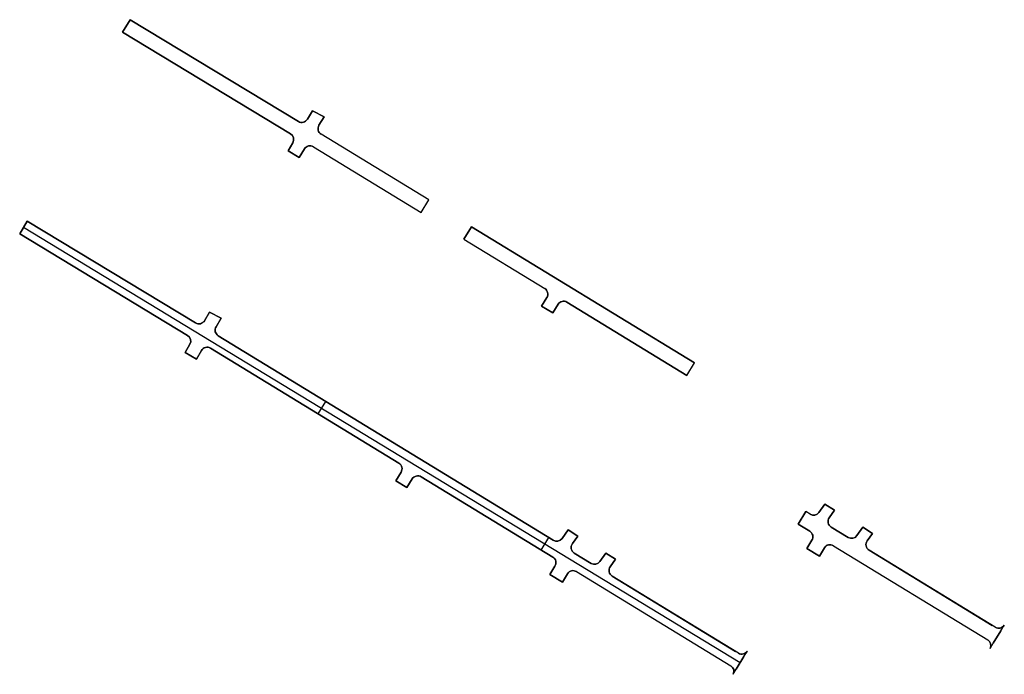
# Model space of a CAD drawing. Units: millimetres. Extents: x -5215 to 37911, y -2641 to 3974.
# Drawn here: x 20134 to 20737, y 1423 to 1824 of the extents above; entities that cross this region are included whole.
import ezdxf

# ---------------------------------------------------------------- set-up
doc = ezdxf.new("R2010")
doc.units = ezdxf.units.MM
doc.layers.add('PAVIMENTAÇÃO - BORDAS LAJOTAS - CORDÃO DE CONFINAMENTO', color=1, linetype='Continuous', lineweight=30)
doc.layers.add('PAVIMENTAÇÃO_ESTACAS', color=1, linetype='Continuous', lineweight=30)

msp = doc.modelspace()

# ---------------------------------------------------------------- linework, layer by layer
at = {"layer": 'PAVIMENTAÇÃO - BORDAS LAJOTAS - CORDÃO DE CONFINAMENTO', "color": 1, "linetype": 'ByBlock'}
for p, q in [((20197.017, 1816.598), (20201.677, 1824.298)), ((20201.677, 1824.298), (20197.017, 1816.598)), ((20201.677, 1824.298), (20304.647, 1761.978)), ((20304.647, 1761.978), (20201.677, 1824.298)), ((20299.843, 1754.365), (20197.017, 1816.598)), ((20197.017, 1816.598), (20299.843, 1754.365)), ((20310.14, 1763.329), (20313.324, 1768.59)), ((20313.324, 1768.59), (20310.14, 1763.329)), ((20313.324, 1768.59), (20320.425, 1764.906)), ((20320.425, 1764.906), (20313.324, 1768.59)), ((20320.425, 1764.906), (20317.25, 1759.639)), ((20317.25, 1759.639), (20320.425, 1764.906)), ((20298.311, 1743.979), (20301.218, 1748.912)), ((20301.218, 1748.912), (20298.311, 1743.979)), ((20305.221, 1739.906), (20298.311, 1743.979)), ((20298.311, 1743.979), (20305.221, 1739.906)), ((20308.307, 1745.142), (20305.221, 1739.906)), ((20305.221, 1739.906), (20308.307, 1745.142)), ((20134.001, 1693.218), (20138.661, 1700.918)), ((20138.661, 1700.918), (20134.001, 1693.218)), ((20138.661, 1700.918), (20241.631, 1638.598)), ((20241.631, 1638.598), (20138.661, 1700.918)), ((20236.827, 1630.985), (20134.001, 1693.218)), ((20134.001, 1693.218), (20236.827, 1630.985)), ((20453.569, 1648.932), (20456.773, 1654.181)), ((20456.773, 1654.181), (20453.569, 1648.932)), ((20460.397, 1644.764), (20453.569, 1648.932)), ((20453.569, 1648.932), (20460.397, 1644.764)), ((20463.601, 1650.013), (20460.397, 1644.764)), ((20460.397, 1644.764), (20463.601, 1650.013)), ((20542.551, 1606.508), (20469.099, 1651.344)), ((20469.099, 1651.344), (20542.551, 1606.508)), ((20247.124, 1639.949), (20250.309, 1645.21)), ((20250.309, 1645.21), (20247.124, 1639.949)), ((20250.309, 1645.21), (20257.409, 1641.526)), ((20257.409, 1641.526), (20250.309, 1645.21)), ((20257.409, 1641.526), (20254.234, 1636.259)), ((20254.234, 1636.259), (20257.409, 1641.526)), ((20255.576, 1630.78), (20460.719, 1505.566)), ((20460.719, 1505.566), (20255.576, 1630.78)), ((20235.295, 1620.599), (20238.202, 1625.531)), ((20238.202, 1625.531), (20235.295, 1620.599)), ((20245.292, 1621.762), (20242.205, 1616.526)), ((20242.205, 1616.526), (20245.292, 1621.762)), ((20366.175, 1552.733), (20250.822, 1623.145)), ((20250.822, 1623.145), (20366.175, 1552.733)), ((20242.205, 1616.526), (20235.295, 1620.599)), ((20235.295, 1620.599), (20242.205, 1616.526)), ((20364.301, 1541.985), (20367.505, 1547.235)), ((20367.505, 1547.235), (20364.301, 1541.985)), ((20460.425, 1495.202), (20379.831, 1544.397)), ((20379.831, 1544.397), (20460.425, 1495.202)), ((20371.129, 1537.817), (20364.301, 1541.985)), ((20364.301, 1541.985), (20371.129, 1537.817)), ((20374.333, 1543.067), (20371.129, 1537.817)), ((20371.129, 1537.817), (20374.333, 1543.067)), ((20623.364, 1522.517), (20627.077, 1527.693)), ((20627.077, 1527.693), (20623.364, 1522.517)), ((20627.077, 1527.693), (20632.971, 1523.9)), ((20632.971, 1523.9), (20627.077, 1527.693)), ((20632.971, 1523.9), (20629.702, 1519.344)), ((20629.702, 1519.344), (20632.971, 1523.9)), ((20630.868, 1513.598), (20641.228, 1507.274)), ((20641.228, 1507.274), (20630.868, 1513.598)), ((20646.562, 1508.357), (20650.275, 1513.533)), ((20650.275, 1513.533), (20646.562, 1508.357)), ((20650.275, 1513.533), (20656.169, 1509.74)), ((20656.169, 1509.74), (20650.275, 1513.533)), ((20466.054, 1506.649), (20469.767, 1511.825)), ((20469.767, 1511.825), (20466.054, 1506.649)), ((20469.767, 1511.825), (20475.661, 1508.032)), ((20475.661, 1508.032), (20469.767, 1511.825)), ((20475.661, 1508.032), (20472.392, 1503.475)), ((20472.392, 1503.475), (20475.661, 1508.032)), ((20656.169, 1509.74), (20652.9, 1505.183)), ((20652.9, 1505.183), (20656.169, 1509.74)), ((20615.939, 1500.451), (20619.065, 1505.572)), ((20619.065, 1505.572), (20615.939, 1500.451)), ((20632.245, 1502.213), (20726.743, 1444.531)), ((20473.558, 1497.73), (20483.918, 1491.406)), ((20483.918, 1491.406), (20473.558, 1497.73)), ((20489.252, 1492.488), (20492.965, 1497.664)), ((20492.965, 1497.664), (20489.252, 1492.488)), ((20492.965, 1497.664), (20498.859, 1493.872)), ((20498.859, 1493.872), (20492.965, 1497.664)), ((20623.62, 1495.762), (20615.939, 1500.451)), ((20615.939, 1500.451), (20623.62, 1495.762)), ((20626.747, 1500.883), (20623.62, 1495.762)), ((20623.62, 1495.762), (20626.747, 1500.883)), ((20654.066, 1499.437), (20729.511, 1453.386)), ((20731.366, 1452.257), (20654.066, 1499.437)), ((20458.629, 1484.583), (20461.755, 1489.704)), ((20461.755, 1489.704), (20458.629, 1484.583)), ((20498.859, 1493.872), (20495.59, 1489.315)), ((20495.59, 1489.315), (20498.859, 1493.872)), ((20466.311, 1479.894), (20458.629, 1484.583)), ((20458.629, 1484.583), (20466.311, 1479.894)), ((20469.437, 1485.015), (20466.311, 1479.894)), ((20466.311, 1479.894), (20469.437, 1485.015)), ((20474.935, 1486.345), (20569.433, 1428.662)), ((20496.756, 1483.569), (20572.201, 1437.517)), ((20574.056, 1436.388), (20496.756, 1483.569)), ((20734.781, 1450.173), (20736.868, 1453.593)), ((20734.781, 1450.173), (20730.09, 1442.488)), ((20730.09, 1442.488), (20734.781, 1450.173)), ((20728.218, 1439.327), (20730.09, 1442.488)), ((20577.471, 1434.304), (20579.558, 1437.724)), ((20577.471, 1434.304), (20572.78, 1426.62)), ((20572.78, 1426.62), (20577.471, 1434.304)), ((20570.908, 1423.459), (20572.78, 1426.62))]:
    msp.add_line(p, q, dxfattribs=at)
msp.add_lwpolyline([(20255.576, 1630.78, -0.4126124), (20254.234, 1636.259), (20257.409, 1641.526), (20250.309, 1645.21), (20247.124, 1639.949, -0.4142136), (20241.631, 1638.598), (20138.661, 1700.918), (20134.001, 1693.218), (20236.827, 1630.985, -0.410802), (20238.202, 1625.531), (20235.295, 1620.599), (20242.205, 1616.526), (20245.292, 1621.762, -0.4187444), (20250.822, 1623.145), (20366.175, 1552.733, -0.4142136), (20367.505, 1547.235), (20364.301, 1541.985), (20371.129, 1537.817), (20374.333, 1543.067, -0.4142136), (20379.831, 1544.397), (20460.425, 1495.202, -0.4142136), (20461.755, 1489.704), (20458.629, 1484.583), (20466.311, 1479.894), (20469.437, 1485.015, -0.4142135), (20474.935, 1486.345), (20569.404, 1428.68, -0.3916973), (20570.908, 1423.459), (20572.78, 1426.62), (20577.471, 1434.304), (20579.558, 1437.724, -0.4146962), (20574.057, 1436.388), (20496.757, 1483.569, -0.4361569), (20495.59, 1489.315), (20498.859, 1493.872), (20492.965, 1497.664), (20489.252, 1492.488, -0.392625), (20483.918, 1491.406), (20473.558, 1497.73, -0.4361368), (20472.392, 1503.475), (20475.661, 1508.032), (20469.767, 1511.825), (20466.054, 1506.649, -0.3926169), (20460.719, 1505.566)], format="xyb", close=True, dxfattribs=at)
for centre, start, end in [((20306.718, 1765.4), 238.816502, 328.816502), ((20306.718, 1765.4), 238.816502, 328.816502), ((20297.772, 1750.943), 329.484675, 58.816502), ((20297.772, 1750.943), 329.484675, 58.816502), ((20320.675, 1757.574), 148.914823, 238.601432), ((20320.675, 1757.574), 148.914823, 238.601432), ((20311.753, 1743.111), 58.599825, 149.484734), ((20311.753, 1743.111), 58.599825, 149.484734), ((20453.359, 1656.265), 328.599825, 58.599825), ((20453.359, 1656.265), 328.599825, 58.599825), ((20467.015, 1647.929), 58.599825, 148.599825), ((20467.015, 1647.929), 58.599825, 148.599825), ((20243.702, 1642.02), 238.816502, 328.816502), ((20243.702, 1642.02), 238.816502, 328.816502), ((20257.66, 1634.194), 148.914823, 238.601432), ((20257.66, 1634.194), 148.914823, 238.601432), ((20234.756, 1627.562), 329.484675, 58.816502), ((20234.756, 1627.562), 329.484675, 58.816502), ((20248.738, 1619.731), 58.599825, 149.484734), ((20248.738, 1619.731), 58.599825, 149.484734), ((20364.091, 1549.319), 328.599825, 58.599825), ((20364.091, 1549.319), 328.599825, 58.599825), ((20377.747, 1540.983), 58.599825, 148.599825), ((20377.747, 1540.983), 58.599825, 148.599825), ((20620.113, 1524.849), 238.601432, 324.344672), ((20620.113, 1524.849), 238.601432, 324.344672), ((20632.952, 1517.012), 144.344672, 238.599825), ((20632.952, 1517.012), 144.344672, 238.599825), ((20615.65, 1507.656), 328.599825, 58.599825), ((20615.65, 1507.656), 328.599825, 58.599825), ((20643.312, 1510.688), 238.599825, 324.344672), ((20643.312, 1510.688), 238.599825, 324.344672), ((20462.803, 1508.981), 238.601432, 324.344672), ((20462.803, 1508.981), 238.601432, 324.344672), ((20475.642, 1501.144), 144.344672, 238.599825), ((20475.642, 1501.144), 144.344672, 238.599825), ((20630.161, 1498.799), 58.599828, 148.599825), ((20630.161, 1498.799), 58.599828, 148.599825), ((20656.15, 1502.852), 144.344672, 238.599912), ((20656.15, 1502.852), 144.344672, 238.599912), ((20458.34, 1491.788), 328.599825, 58.599825), ((20458.34, 1491.788), 328.599825, 58.599825), ((20486.002, 1494.82), 238.599825, 324.344672), ((20486.002, 1494.82), 238.599825, 324.344672), ((20498.841, 1486.983), 144.344672, 238.599912), ((20498.841, 1486.983), 144.344672, 238.599912), ((20472.851, 1482.931), 58.599828, 148.599825), ((20472.851, 1482.931), 58.599828, 148.599825), ((20733.45, 1455.671), 238.599825, 328.698169), ((20724.645, 1441.126), 333.285996, 58.776632), ((20576.14, 1439.802), 238.599825, 328.698169), ((20567.335, 1425.257), 333.285996, 58.776632)]:
    msp.add_arc(centre, 4, start, end, dxfattribs=at)
at = {"layer": 'PAVIMENTAÇÃO_ESTACAS', "color": 1, "linetype": 'ByBlock'}
for p, q in [((20384.445, 1713.965), (20318.591, 1754.16)), ((20313.837, 1746.525), (20379.758, 1706.287)), ((20379.758, 1706.287), (20384.445, 1713.965)), ((20575.125, 1430.462), (20136.331, 1697.068)), ((20406.011, 1689.853), (20410.697, 1697.531)), ((20410.697, 1697.531), (20547.238, 1614.186)), ((20406.011, 1689.853), (20455.443, 1659.68)), ((20542.551, 1606.508), (20547.238, 1614.186)), ((20547.238, 1614.186), (20547.24, 1614.19)), ((20316.743, 1582.907), (20321.429, 1590.585)), ((20610.593, 1515.43), (20615.282, 1523.112)), ((20618.029, 1521.435), (20615.282, 1523.112)), ((20617.734, 1511.071), (20610.593, 1515.43)), ((20453.283, 1499.561), (20457.972, 1507.243))]:
    msp.add_line(p, q, dxfattribs=at)
for points in [[(20201.677, 1824.298), (20197.017, 1816.598), (20299.843, 1754.365, -0.410802), (20301.218, 1748.912), (20298.311, 1743.979), (20305.221, 1739.906), (20308.307, 1745.142, -0.4187444), (20313.837, 1746.525), (20379.758, 1706.287), (20384.445, 1713.965), (20318.591, 1754.16, -0.4126124), (20317.25, 1759.639), (20320.425, 1764.906), (20313.324, 1768.59), (20310.14, 1763.329, -0.4142136), (20304.647, 1761.978)], [(20410.697, 1697.531), (20406.011, 1689.853), (20455.443, 1659.68, -0.4142136), (20456.773, 1654.181), (20453.569, 1648.932), (20460.397, 1644.764), (20463.601, 1650.013, -0.4142136), (20469.099, 1651.344), (20542.551, 1606.508), (20547.238, 1614.186)], [(20652.9, 1505.183), (20656.169, 1509.74), (20650.275, 1513.533), (20646.562, 1508.357, -0.392625), (20641.228, 1507.274), (20630.868, 1513.598, -0.4361368), (20629.702, 1519.344), (20632.971, 1523.9), (20627.077, 1527.693), (20623.364, 1522.517, -0.3926167), (20618.029, 1521.435), (20615.282, 1523.112), (20610.593, 1515.43), (20617.734, 1511.071, -0.4142136), (20619.065, 1505.572), (20615.939, 1500.451), (20623.62, 1495.762), (20626.747, 1500.883, -0.4142135), (20632.245, 1502.213), (20726.714, 1444.549, -0.3916973), (20728.218, 1439.327), (20730.09, 1442.488), (20734.781, 1450.173), (20736.868, 1453.593, -0.4146962), (20731.367, 1452.256), (20654.067, 1499.437, -0.4361569)]]:
    msp.add_lwpolyline(points, format="xyb", close=True, dxfattribs=at)

doc.saveas('drawing.dxf')
